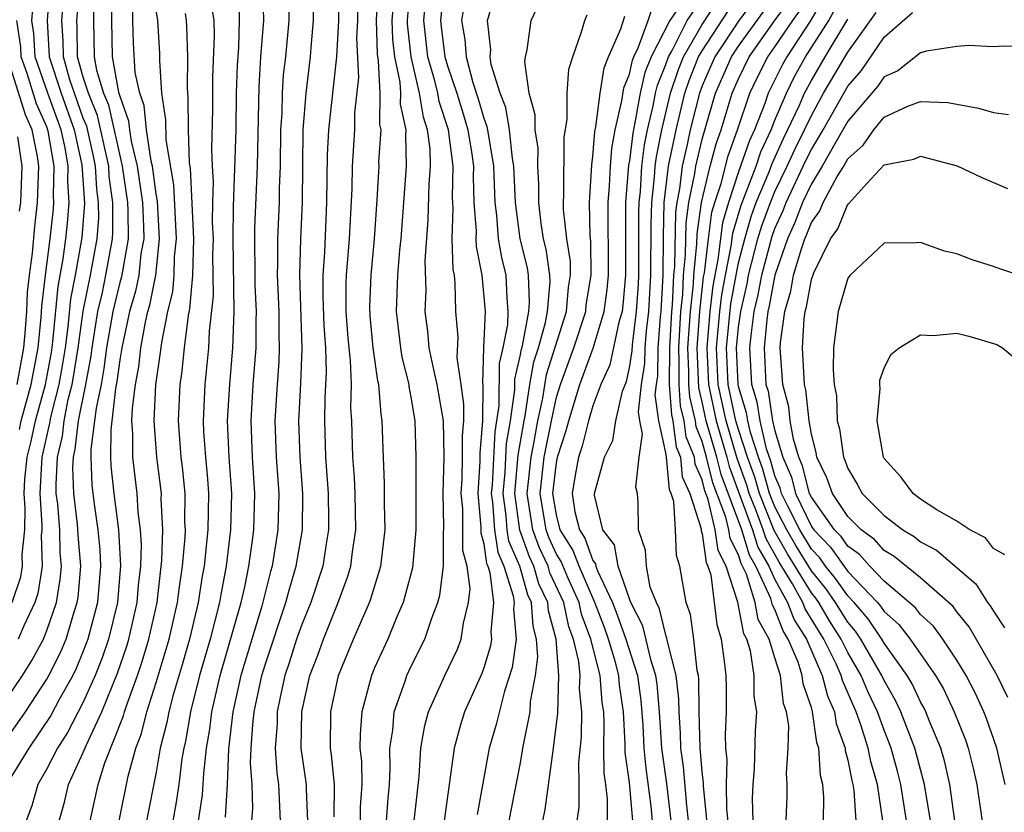
# Model space of a CAD drawing. Units: inches. Extents: x 2580000 to 2583000, y 1497000 to 1500000.
# Drawn here: x 2580290 to 2580344, y 1497785 to 1497829 of the extents above; entities that cross this region are included whole.
import ezdxf

# ---------------------------------------------------------------- set-up
doc = ezdxf.new("R2010")
doc.units = ezdxf.units.IN
doc.header["$MEASUREMENT"] = 0
doc.layers.add('LD25801497_2ft', color=91, linetype='Continuous')

msp = doc.modelspace()

# ---------------------------------------------------------------- linework, layer by layer
at = {"layer": 'LD25801497_2ft'}
for points, elevation in [([(2580287.774, 1497790.226), (2580289.66, 1497793), (2580290.177, 1497793.823), (2580290.804, 1497795), (2580291, 1497795.475), (2580291.521, 1497797), (2580291.734, 1497798.266), (2580291.798, 1497799), (2580291.734, 1497799.734), (2580291.701, 1497801), (2580291.59, 1497802.41), (2580291.516, 1497803), (2580291.501, 1497803.501), (2580291.577, 1497805), (2580291.847, 1497806.153), (2580291.939, 1497807), (2580292.171, 1497808.171), (2580292.386, 1497809), (2580292.48, 1497809.52), (2580292.713, 1497811), (2580292.982, 1497813.018), (2580293.387, 1497815), (2580293.757, 1497817), (2580293.843, 1497818.157), (2580293.841, 1497819), (2580293.737, 1497819.737), (2580293.667, 1497821), (2580293.55, 1497821.549), (2580293.185, 1497823.185), (2580293, 1497823.63), (2580292.507, 1497825), (2580292.265, 1497825.735), (2580291.905, 1497827), (2580291.891, 1497827.891), (2580291.821, 1497829), (2580291.99, 1497831)], 9766), ([(2580288.426, 1497789), (2580289.822, 1497791), (2580291, 1497792.803), (2580291.11, 1497793), (2580291.744, 1497794.256), (2580292.05, 1497795), (2580292.488, 1497796.488), (2580292.663, 1497797), (2580292.712, 1497797.289), (2580292.861, 1497799), (2580292.712, 1497800.712), (2580292.68, 1497801.32), (2580292.469, 1497803), (2580292.425, 1497804.424), (2580292.454, 1497805), (2580292.557, 1497805.443), (2580292.728, 1497807), (2580293.132, 1497809), (2580293.424, 1497810.576), (2580293.479, 1497811), (2580293.799, 1497813), (2580294.047, 1497814.047), (2580294.242, 1497815), (2580294.602, 1497817), (2580294.63, 1497817.37), (2580294.626, 1497819), (2580294.425, 1497820.424), (2580294.392, 1497821), (2580293.78, 1497823.78), (2580293.275, 1497825), (2580293, 1497825.894), (2580292.686, 1497827), (2580292.66, 1497828.66), (2580292.638, 1497829), (2580292.821, 1497831)], 9768), ([(2580291.158, 1497831), (2580291.004, 1497829), (2580291.125, 1497827), (2580291.776, 1497825), (2580292.502, 1497823), (2580292.925, 1497821.075), (2580293.057, 1497818.943), (2580292.918, 1497817.082), (2580292.553, 1497815), (2580292.299, 1497813.701), (2580292.154, 1497812.154), (2580291.999, 1497811), (2580291.863, 1497810.136), (2580291.657, 1497809), (2580291.188, 1497807.188), (2580291.136, 1497806.864), (2580290.724, 1497805), (2580290.693, 1497804.693), (2580290.608, 1497803), (2580290.723, 1497801.277), (2580290.717, 1497801), (2580290.685, 1497800.685), (2580290.733, 1497799), (2580290.497, 1497797.503), (2580290.327, 1497797), (2580289.727, 1497795.727), (2580289.427, 1497795)], 9764), ([(2580299.336, 1497785), (2580299.556, 1497786.444), (2580299.615, 1497787.615), (2580299.762, 1497789), (2580299.945, 1497790.055), (2580300.059, 1497791), (2580300.514, 1497793), (2580301.67, 1497797), (2580301.874, 1497797.874), (2580302.097, 1497799), (2580302.285, 1497800.285), (2580302.372, 1497801), (2580302.426, 1497803), (2580302.292, 1497805), (2580302.217, 1497807), (2580302.333, 1497809), (2580302.492, 1497811), (2580302.492, 1497812.492), (2580302.513, 1497813), (2580302.444, 1497814.444), (2580302.424, 1497817.576), (2580302.563, 1497821), (2580302.653, 1497825.347), (2580302.752, 1497827), (2580302.909, 1497829), (2580302.862, 1497831)], 9784), ([(2580304.249, 1497831), (2580304.284, 1497829), (2580304.101, 1497827), (2580303.987, 1497826.014), (2580303.924, 1497825), (2580303.9, 1497823.9), (2580303.839, 1497823), (2580303.807, 1497821), (2580303.759, 1497819.759), (2580303.753, 1497819), (2580303.662, 1497817), (2580303.672, 1497815.672), (2580303.653, 1497815), (2580303.741, 1497813), (2580303.741, 1497811.741), (2580303.766, 1497811), (2580303.737, 1497810.263), (2580303.643, 1497809), (2580303.528, 1497807), (2580303.593, 1497805), (2580303.734, 1497803), (2580303.689, 1497801), (2580303.368, 1497799), (2580303.283, 1497798.717), (2580302.805, 1497796.805), (2580301.656, 1497793), (2580301.22, 1497791), (2580300.972, 1497788.972), (2580300.896, 1497787), (2580300.784, 1497785.216)], 9786), ([(2580302.267, 1497785), (2580302.317, 1497785.683), (2580302.277, 1497787), (2580302.192, 1497788.192), (2580302.222, 1497789), (2580302.308, 1497790.309), (2580302.393, 1497791), (2580302.806, 1497793), (2580303, 1497793.645), (2580304.135, 1497797), (2580304.309, 1497797.691), (2580304.701, 1497799), (2580305.039, 1497801), (2580305.062, 1497803), (2580304.908, 1497805), (2580304.846, 1497807), (2580304.952, 1497809.047), (2580305.032, 1497810.968), (2580304.889, 1497815), (2580304.945, 1497817), (2580305.038, 1497819), (2580305.086, 1497823), (2580305.247, 1497825), (2580305.486, 1497827), (2580305.515, 1497827.516), (2580305.655, 1497829), (2580305.627, 1497831)], 9788), ([(2580306.996, 1497831), (2580307.013, 1497829), (2580306.904, 1497827), (2580306.466, 1497823), (2580306.391, 1497821.609), (2580306.363, 1497819), (2580306.247, 1497816.247), (2580306.159, 1497815), (2580306.161, 1497813.839), (2580306.218, 1497812.218), (2580306.299, 1497811), (2580306.333, 1497809.667), (2580306.266, 1497808.266), (2580306.246, 1497807), (2580306.303, 1497805), (2580306.451, 1497803), (2580306.476, 1497801.524), (2580306.47, 1497801), (2580306.353, 1497800.353), (2580306.151, 1497799), (2580305.491, 1497797), (2580305, 1497795.803), (2580304.721, 1497795), (2580304.31, 1497793.69), (2580304.077, 1497793), (2580303.807, 1497791.807), (2580303.65, 1497791), (2580303.643, 1497790.357), (2580303.54, 1497789), (2580303.64, 1497787.64), (2580303.73, 1497787), (2580303.813, 1497785)], 9790), ([(2580306.778, 1497785.222), (2580306.795, 1497787), (2580306.63, 1497788.63), (2580306.575, 1497789), (2580306.593, 1497791), (2580307.018, 1497793), (2580307.847, 1497795), (2580308.716, 1497797), (2580308.793, 1497797.207), (2580309.342, 1497799), (2580309.579, 1497801), (2580309.546, 1497802.455), (2580309.549, 1497803.549), (2580309.467, 1497805.467), (2580309.428, 1497807), (2580309.358, 1497807.358), (2580309.234, 1497809), (2580309.187, 1497809.187), (2580308.932, 1497811), (2580308.76, 1497812.76), (2580308.744, 1497813.256), (2580308.807, 1497815), (2580309.004, 1497817), (2580309.142, 1497819.142), (2580309.247, 1497821), (2580309.241, 1497821.241), (2580309.356, 1497823), (2580309.293, 1497823.293), (2580309.313, 1497825), (2580309.222, 1497826.778), (2580309.158, 1497827.158), (2580309.108, 1497829), (2580309.192, 1497831)], 9794), ([(2580309.663, 1497785), (2580309.748, 1497786.252), (2580309.822, 1497787), (2580309.867, 1497787.867), (2580309.841, 1497789), (2580310, 1497790), (2580310.078, 1497791), (2580310.683, 1497792.683), (2580310.78, 1497793), (2580311, 1497793.47), (2580311.764, 1497795), (2580312.152, 1497796.152), (2580312.485, 1497797), (2580312.595, 1497797.405), (2580312.783, 1497799), (2580312.784, 1497800.784), (2580312.805, 1497801.195), (2580312.766, 1497803), (2580312.818, 1497805), (2580312.785, 1497807), (2580312.448, 1497809), (2580312.272, 1497809.729), (2580312.008, 1497811), (2580311.928, 1497811.928), (2580311.782, 1497813), (2580311.833, 1497814.167), (2580311.783, 1497815.783), (2580311.952, 1497818.048), (2580312.004, 1497820.004), (2580312.073, 1497821), (2580312.052, 1497821.948), (2580311.91, 1497823), (2580311.682, 1497823.682), (2580311.474, 1497825), (2580311.004, 1497827), (2580310.81, 1497828.81), (2580310.804, 1497829), (2580310.969, 1497831)], 9798), ([(2580311.175, 1497785), (2580311.449, 1497787.449), (2580311.542, 1497789), (2580311.756, 1497790.244), (2580311.966, 1497791), (2580312.87, 1497793), (2580313.552, 1497794.448), (2580313.754, 1497795), (2580313.879, 1497795.879), (2580314.163, 1497797), (2580314.247, 1497797.754), (2580314.081, 1497799), (2580313.859, 1497799.859), (2580313.843, 1497802.156), (2580313.766, 1497803), (2580313.816, 1497803.816), (2580313.837, 1497805), (2580313.827, 1497806.173), (2580313.897, 1497807), (2580313.904, 1497807.904), (2580313.764, 1497809), (2580313.547, 1497810.453), (2580313.592, 1497811.592), (2580313.472, 1497813), (2580313.427, 1497814.572), (2580313.386, 1497815), (2580313.32, 1497815.32), (2580313.273, 1497817), (2580313.313, 1497818.687), (2580313.281, 1497819.281), (2580313.321, 1497821), (2580313.058, 1497823), (2580312.547, 1497824.546), (2580312.475, 1497825), (2580312.314, 1497825.686), (2580311.93, 1497827), (2580311.703, 1497829), (2580311.894, 1497831)], 9800), ([(2580312.82, 1497831), (2580312.616, 1497829), (2580312.653, 1497828.653), (2580312.857, 1497827), (2580313, 1497826.509), (2580313.517, 1497825), (2580313.872, 1497823.872), (2580314.121, 1497823), (2580314.345, 1497821.655), (2580314.43, 1497821), (2580314.417, 1497820.417), (2580314.464, 1497819), (2580314.576, 1497817.424), (2580314.566, 1497817), (2580314.578, 1497816.578), (2580314.901, 1497815), (2580315.078, 1497813), (2580314.987, 1497811), (2580314.935, 1497809.065), (2580314.951, 1497808.951), (2580314.936, 1497807), (2580314.784, 1497805.215), (2580314.782, 1497804.782), (2580314.672, 1497803), (2580314.842, 1497801.157), (2580314.845, 1497800.845), (2580315, 1497800.243), (2580315.158, 1497799.158), (2580315.227, 1497799), (2580315.333, 1497798.667), (2580315.535, 1497797), (2580315.394, 1497795.394), (2580315.429, 1497795), (2580315.378, 1497794.622), (2580315, 1497793.415), (2580314.889, 1497793.111), (2580313.949, 1497791), (2580313.721, 1497790.278), (2580313.369, 1497789), (2580312.826, 1497785)], 9802), ([(2580314.103, 1497831), (2580313.781, 1497829), (2580313.965, 1497827.966), (2580314.025, 1497827), (2580314.397, 1497825.603), (2580314.699, 1497824.699), (2580315, 1497823.642), (2580315.178, 1497823.179), (2580315.234, 1497822.766), (2580315.543, 1497821), (2580315.612, 1497819), (2580315.706, 1497818.294), (2580315.801, 1497817), (2580315.969, 1497815.969), (2580316.212, 1497815), (2580316.269, 1497813.731), (2580316.327, 1497813), (2580316.296, 1497812.296), (2580316.046, 1497811), (2580315.85, 1497810.15), (2580315.824, 1497807.824), (2580315.709, 1497807), (2580315.606, 1497806.394), (2580315.456, 1497803.456), (2580315.413, 1497803), (2580315.48, 1497802.52), (2580315.588, 1497801), (2580315.767, 1497799.767), (2580316.101, 1497799), (2580316.62, 1497797.38), (2580316.666, 1497797), (2580316.634, 1497796.634), (2580316.781, 1497795), (2580316.57, 1497793.43), (2580316.138, 1497792.138), (2580315.69, 1497790.31), (2580315.303, 1497789), (2580314.643, 1497785.357)], 9804), ([(2580318.249, 1497785), (2580318.377, 1497785.623), (2580318.832, 1497789), (2580319.068, 1497790.932), (2580319.131, 1497793), (2580318.976, 1497795), (2580318.552, 1497796.552), (2580318.526, 1497797), (2580318.031, 1497798.031), (2580317.756, 1497799), (2580317.515, 1497799.515), (2580316.986, 1497800.986), (2580316.709, 1497803), (2580316.897, 1497805.103), (2580317.217, 1497807), (2580317.278, 1497807.278), (2580317.538, 1497809), (2580317.759, 1497810.241), (2580318.002, 1497811), (2580318.395, 1497812.395), (2580318.508, 1497813), (2580318.641, 1497814.641), (2580318.626, 1497815), (2580318.427, 1497816.427), (2580318.285, 1497817), (2580318.158, 1497817.842), (2580318.025, 1497819), (2580318.029, 1497820.029), (2580317.98, 1497821), (2580317.983, 1497821.983), (2580317.826, 1497823), (2580317.824, 1497823.824), (2580317.5, 1497825), (2580317.262, 1497826.738), (2580317.288, 1497827), (2580317.382, 1497827.382), (2580317.607, 1497829), (2580318.548, 1497831)], 9808), ([(2580330.501, 1497831), (2580329, 1497828.97), (2580327.696, 1497827), (2580327, 1497825.403), (2580326.848, 1497825), (2580326.349, 1497823), (2580326.185, 1497822.185), (2580325.9, 1497821), (2580325.749, 1497819.749), (2580325.6, 1497819), (2580325.527, 1497818.473), (2580325.478, 1497815.478), (2580325.43, 1497815), (2580325.358, 1497813.358), (2580325.319, 1497813), (2580325.204, 1497811), (2580325.196, 1497809), (2580325.32, 1497807.32), (2580325.398, 1497807), (2580325.575, 1497805.575), (2580325.805, 1497805), (2580325.911, 1497803.911), (2580326.323, 1497803), (2580326.942, 1497801.058), (2580326.947, 1497800.947), (2580327, 1497800.783), (2580327.212, 1497799.212), (2580327.321, 1497799), (2580327.477, 1497798.523), (2580327.803, 1497795.803), (2580328.039, 1497795), (2580328.216, 1497793.784), (2580328.308, 1497793), (2580328.321, 1497792.321), (2580328.327, 1497791), (2580328.258, 1497789.742), (2580328.28, 1497789), (2580328.351, 1497788.351), (2580328.316, 1497787), (2580328.343, 1497785.657), (2580328.461, 1497784.461)], 9824), ([(2580334.11, 1497831), (2580332.975, 1497829.025), (2580331.648, 1497827), (2580331.415, 1497826.585), (2580330.629, 1497825), (2580330.437, 1497824.437), (2580329.871, 1497823), (2580329.593, 1497822.407), (2580329, 1497820.692), (2580328.44, 1497819), (2580328.113, 1497817.887), (2580327.861, 1497815.861), (2580327.581, 1497814.419), (2580327.418, 1497813), (2580327.249, 1497811), (2580327.341, 1497809), (2580327.766, 1497807), (2580328.355, 1497805), (2580328.483, 1497804.483), (2580329.766, 1497801), (2580330.056, 1497800.056), (2580330.656, 1497799), (2580331, 1497798.265), (2580331.697, 1497797), (2580332.054, 1497796.054), (2580332.732, 1497795), (2580333.599, 1497793), (2580333.88, 1497791.881), (2580334.272, 1497791), (2580334.361, 1497790.361), (2580334.857, 1497789), (2580334.865, 1497788.865), (2580335, 1497788.35), (2580335.216, 1497787.216), (2580335.278, 1497787), (2580335.327, 1497786.674), (2580335.438, 1497785)], 9832), ([(2580336.919, 1497785), (2580336.631, 1497787), (2580336.268, 1497788.268), (2580336.129, 1497789), (2580335.724, 1497790.276), (2580335.462, 1497791), (2580334.712, 1497792.713), (2580334.64, 1497793), (2580334.358, 1497793.642), (2580333.692, 1497795), (2580332.661, 1497796.661), (2580332.533, 1497797), (2580331.961, 1497798.039), (2580331.234, 1497799.235), (2580330.51, 1497800.51), (2580330.359, 1497801), (2580329.981, 1497802.019), (2580329.584, 1497803), (2580329.457, 1497803.457), (2580328.927, 1497804.927), (2580328.311, 1497807), (2580327.886, 1497809), (2580327.795, 1497811), (2580327.975, 1497813), (2580328.08, 1497813.92), (2580328.274, 1497815), (2580328.6, 1497816.6), (2580328.688, 1497817.312), (2580329.141, 1497818.859), (2580329.334, 1497819.334), (2580329.959, 1497821), (2580330.222, 1497821.777), (2580330.795, 1497823), (2580331, 1497823.522), (2580331.627, 1497825), (2580332.081, 1497825.919), (2580332.687, 1497827), (2580333.96, 1497829), (2580335.018, 1497830.982)], 9834), ([(2580294.55, 1497830.549), (2580294.543, 1497829), (2580294.587, 1497827), (2580294.94, 1497825.06), (2580295, 1497824.843), (2580295.488, 1497823.488), (2580295.537, 1497823), (2580295.631, 1497822.369), (2580295.965, 1497821), (2580296.245, 1497819), (2580296.314, 1497817.686), (2580296.316, 1497817), (2580296.167, 1497816.167), (2580296.041, 1497815), (2580295.869, 1497814.131), (2580295.54, 1497813), (2580295.111, 1497811), (2580295, 1497810.355), (2580294.843, 1497809.157), (2580294.765, 1497808.765), (2580294.504, 1497806.504), (2580294.497, 1497805), (2580294.515, 1497804.515), (2580294.678, 1497803), (2580294.934, 1497801), (2580295.039, 1497799.039), (2580294.869, 1497797), (2580294.387, 1497795), (2580294.036, 1497793.964), (2580293.654, 1497793), (2580293, 1497791.539), (2580292.135, 1497789.865), (2580291.577, 1497789), (2580291, 1497787.872), (2580290.494, 1497787), (2580290.171, 1497785.829), (2580289.864, 1497785)], 9772), ([(2580325.293, 1497785), (2580325.057, 1497787.057), (2580324.783, 1497789), (2580324.663, 1497791), (2580324.525, 1497792.525), (2580324.461, 1497793), (2580324.198, 1497793.801), (2580323.735, 1497795.735), (2580323.079, 1497797), (2580323, 1497797.202), (2580322.386, 1497799), (2580322.179, 1497800.179), (2580321.549, 1497801), (2580321.084, 1497802.917), (2580321.083, 1497803), (2580321.638, 1497805), (2580322.084, 1497805.916), (2580322.253, 1497807), (2580322.624, 1497808.624), (2580322.837, 1497809.163), (2580323, 1497809.903), (2580323.152, 1497810.848), (2580323.167, 1497811.167), (2580323.398, 1497813), (2580323.494, 1497814.506), (2580323.52, 1497815), (2580323.526, 1497815.526), (2580323.527, 1497818.473), (2580323.541, 1497819), (2580323.609, 1497819.608), (2580323.694, 1497821), (2580323.835, 1497822.166), (2580324.003, 1497823), (2580324.317, 1497824.317), (2580324.442, 1497825), (2580324.544, 1497825.456), (2580325, 1497826.579), (2580325.147, 1497827), (2580325.345, 1497827.346), (2580326.182, 1497829), (2580327.323, 1497830.677)], 9818), ([(2580329.807, 1497785), (2580329.774, 1497786.226), (2580329.802, 1497787), (2580329.868, 1497787.868), (2580329.93, 1497789.93), (2580329.997, 1497791), (2580329.856, 1497791.856), (2580329.852, 1497793), (2580329.654, 1497794.346), (2580329.449, 1497795), (2580329.289, 1497795.289), (2580328.966, 1497797.034), (2580328.325, 1497799), (2580327.872, 1497799.872), (2580327.72, 1497801), (2580327.328, 1497802.672), (2580327.149, 1497803.149), (2580327, 1497803.754), (2580326.612, 1497804.612), (2580326.574, 1497805), (2580326.124, 1497806.124), (2580326.015, 1497807), (2580325.818, 1497807.818), (2580325.731, 1497809), (2580325.743, 1497810.257), (2580325.711, 1497811), (2580325.837, 1497813), (2580325.937, 1497813.937), (2580325.984, 1497815), (2580326.094, 1497816.094), (2580326.123, 1497817.877), (2580326.277, 1497819), (2580326.596, 1497820.596), (2580326.644, 1497821), (2580327, 1497822.479), (2580327.739, 1497825), (2580328.608, 1497827), (2580329, 1497827.592), (2580331.265, 1497830.734)], 9826), ([(2580289.091, 1497797), (2580289.572, 1497798.428), (2580289.662, 1497799), (2580289.644, 1497799.644), (2580289.778, 1497801), (2580289.805, 1497802.195), (2580289.751, 1497803), (2580289.791, 1497803.791), (2580289.917, 1497805), (2580290.132, 1497805.869), (2580290.367, 1497807), (2580290.924, 1497809), (2580291.247, 1497810.753), (2580291.33, 1497811.33), (2580291.616, 1497814.384), (2580291.898, 1497815.898), (2580292.046, 1497817), (2580292.138, 1497817.862), (2580292.223, 1497819), (2580292.149, 1497820.149), (2580292.167, 1497821), (2580291.999, 1497822.001), (2580291.78, 1497823), (2580291.045, 1497825), (2580290.358, 1497827), (2580290.281, 1497828.281), (2580290.175, 1497829), (2580290.273, 1497830.273)], 9762), ([(2580291.671, 1497785), (2580291.961, 1497786.039), (2580292.182, 1497787), (2580293, 1497788.765), (2580293.154, 1497789.153), (2580294.009, 1497791), (2580294.883, 1497793.117), (2580295.389, 1497794.611), (2580295.505, 1497795), (2580295.959, 1497797), (2580296.039, 1497797.961), (2580296.155, 1497799), (2580296.194, 1497800.194), (2580296.149, 1497801), (2580296.018, 1497801.982), (2580295.962, 1497803), (2580295.711, 1497805), (2580295.718, 1497806.282), (2580295.666, 1497807), (2580295.7, 1497807.7), (2580295.869, 1497809), (2580296.043, 1497809.957), (2580296.165, 1497811), (2580296.421, 1497812.421), (2580296.547, 1497813), (2580296.649, 1497813.351), (2580296.976, 1497815), (2580297.191, 1497817), (2580297.068, 1497819.068), (2580297, 1497819.465), (2580296.794, 1497821), (2580296.728, 1497821.273), (2580296.469, 1497823), (2580296.336, 1497824.336), (2580296.097, 1497825), (2580295.855, 1497826.145), (2580295.764, 1497827.764), (2580295.726, 1497829), (2580295.734, 1497830.266)], 9774), ([(2580299.998, 1497830.002), (2580300.163, 1497829), (2580300.183, 1497828.184), (2580300.106, 1497825.894), (2580300.101, 1497824.101), (2580300.05, 1497821.951), (2580300.076, 1497821), (2580300.131, 1497820.13), (2580300.093, 1497819), (2580300.083, 1497817.917), (2580300.127, 1497817), (2580300.105, 1497816.105), (2580300.133, 1497813.867), (2580299.922, 1497811.921), (2580299.88, 1497811), (2580299.671, 1497809), (2580299.579, 1497807), (2580299.606, 1497806.394), (2580299.704, 1497805), (2580299.815, 1497803.815), (2580299.871, 1497803), (2580299.844, 1497801), (2580299.641, 1497799), (2580299.538, 1497798.463), (2580299.318, 1497797), (2580298.829, 1497795), (2580298.426, 1497793.574), (2580297.932, 1497791.932), (2580297.693, 1497791), (2580297.592, 1497790.408), (2580297.229, 1497789), (2580297, 1497787.686), (2580296.471, 1497785)], 9780), ([(2580305.342, 1497785), (2580305.253, 1497786.747), (2580305.256, 1497787), (2580304.974, 1497789), (2580304.996, 1497791), (2580305.449, 1497793), (2580305.882, 1497794.118), (2580306.191, 1497795), (2580306.993, 1497797), (2580307.538, 1497798.462), (2580307.695, 1497799), (2580307.786, 1497799.786), (2580307.975, 1497801), (2580307.935, 1497803), (2580307.901, 1497803.901), (2580307.81, 1497805), (2580307.756, 1497807), (2580307.704, 1497807.704), (2580307.725, 1497809), (2580307.685, 1497810.315), (2580307.544, 1497811.544), (2580307.445, 1497813), (2580307.442, 1497814.558), (2580307.458, 1497815), (2580307.623, 1497817), (2580307.768, 1497819.768), (2580307.781, 1497821), (2580307.908, 1497823), (2580307.922, 1497823.922), (2580308.131, 1497825.869), (2580308.033, 1497828.033), (2580308.074, 1497829), (2580308.067, 1497829.933)], 9792), ([(2580310.043, 1497830.043), (2580309.956, 1497829), (2580309.984, 1497827.983), (2580310.089, 1497827), (2580310.387, 1497825.613), (2580310.418, 1497825), (2580310.412, 1497824.412), (2580310.714, 1497823), (2580310.694, 1497822.693), (2580310.736, 1497821), (2580310.445, 1497817), (2580310.38, 1497816.38), (2580310.27, 1497815), (2580310.192, 1497813), (2580310.424, 1497811), (2580310.496, 1497810.496), (2580310.877, 1497809), (2580310.885, 1497808.885), (2580311, 1497808.297), (2580311.217, 1497807), (2580311.275, 1497805), (2580311.261, 1497801), (2580311.079, 1497798.921), (2580310.569, 1497797), (2580310.223, 1497796.223), (2580309.724, 1497795), (2580309, 1497793.417), (2580308.828, 1497793), (2580308.294, 1497791), (2580308.204, 1497789.796), (2580308.197, 1497789), (2580308.275, 1497788.275), (2580308.301, 1497787), (2580308.218, 1497785.782), (2580308.211, 1497785)], 9796), ([(2580316.396, 1497785), (2580317, 1497788.1), (2580317.182, 1497789.182), (2580317.546, 1497791), (2580317.572, 1497791.572), (2580317.838, 1497793), (2580317.971, 1497794.029), (2580317.901, 1497795), (2580317.708, 1497795.708), (2580317.631, 1497797), (2580317.426, 1497797.426), (2580316.976, 1497799), (2580316.377, 1497800.377), (2580316.286, 1497801), (2580316.232, 1497801.769), (2580316.061, 1497803), (2580316.171, 1497804.171), (2580316.251, 1497805.749), (2580316.464, 1497807), (2580316.702, 1497808.702), (2580316.709, 1497809.292), (2580317, 1497810.558), (2580317.067, 1497810.933), (2580317.123, 1497811.123), (2580317.476, 1497813), (2580317.518, 1497813.518), (2580317.458, 1497815), (2580317.402, 1497815.402), (2580317.007, 1497817), (2580316.739, 1497819), (2580316.66, 1497821), (2580316.588, 1497821.412), (2580316.408, 1497823), (2580316.214, 1497824.214), (2580315.911, 1497825), (2580315.409, 1497826.591), (2580315.359, 1497827), (2580315.392, 1497827.392), (2580315.211, 1497829), (2580315.603, 1497830.397)], 9806), ([(2580326.251, 1497785), (2580326.152, 1497785.848), (2580325.983, 1497787.983), (2580325.831, 1497789), (2580325.814, 1497789.814), (2580325.73, 1497791), (2580325.719, 1497791.719), (2580325.573, 1497793), (2580325.069, 1497794.93), (2580325.055, 1497795.055), (2580325, 1497795.205), (2580324.66, 1497796.66), (2580324.484, 1497797), (2580324.151, 1497797.849), (2580323.937, 1497799), (2580323.89, 1497799.89), (2580323.504, 1497801), (2580323.488, 1497802.511), (2580323.446, 1497803), (2580323.348, 1497803.348), (2580323.537, 1497805), (2580323.724, 1497806.276), (2580323.57, 1497807), (2580323.498, 1497807.498), (2580323.67, 1497809), (2580323.854, 1497810.146), (2580323.865, 1497811), (2580323.936, 1497811.936), (2580324.07, 1497813), (2580324.186, 1497815), (2580324.2, 1497817.8), (2580324.231, 1497819), (2580324.385, 1497820.385), (2580324.423, 1497821), (2580324.485, 1497821.515), (2580324.784, 1497823), (2580325.265, 1497825), (2580325.699, 1497826.301), (2580325.975, 1497827), (2580327, 1497828.783), (2580327.886, 1497830.114)], 9820), ([(2580331.607, 1497785), (2580331.664, 1497786.336), (2580331.678, 1497787), (2580331.627, 1497787.627), (2580331.733, 1497789), (2580331.757, 1497790.243), (2580331.63, 1497791), (2580331.466, 1497791.466), (2580331.296, 1497793), (2580331, 1497793.967), (2580330.676, 1497795), (2580330.079, 1497796.078), (2580329.912, 1497797), (2580329.438, 1497798.562), (2580329.149, 1497799.149), (2580329, 1497799.632), (2580328.532, 1497800.532), (2580328.469, 1497801), (2580328.307, 1497801.693), (2580327.594, 1497803.593), (2580327.247, 1497805), (2580327, 1497805.857), (2580326.673, 1497806.673), (2580326.632, 1497807), (2580326.316, 1497808.316), (2580326.265, 1497809), (2580326.273, 1497809.728), (2580326.218, 1497811), (2580326.354, 1497813), (2580326.516, 1497814.516), (2580326.538, 1497815), (2580326.71, 1497816.71), (2580326.719, 1497817.281), (2580326.955, 1497819), (2580327.438, 1497821), (2580327.771, 1497822.229), (2580328.05, 1497823), (2580328.655, 1497825), (2580329, 1497825.795), (2580329.586, 1497827), (2580330.981, 1497828.981), (2580331.835, 1497830.165)], 9828), ([(2580293.554, 1497829.554), (2580293.552, 1497829), (2580293.593, 1497827), (2580293.725, 1497826.275), (2580294.116, 1497825), (2580294.375, 1497824.375), (2580295.135, 1497821), (2580295.428, 1497819), (2580295.452, 1497818.548), (2580295.456, 1497817), (2580295.089, 1497814.911), (2580295, 1497814.605), (2580294.62, 1497813), (2580294.282, 1497811), (2580294.134, 1497809.866), (2580293.973, 1497809), (2580293.698, 1497807.698), (2580293.621, 1497807), (2580293.412, 1497805.412), (2580293.41, 1497805), (2580293.465, 1497803.464), (2580293.59, 1497802.41), (2580293.8, 1497801), (2580293.902, 1497799.902), (2580293.947, 1497799), (2580293.773, 1497797), (2580293.254, 1497795), (2580293, 1497794.333), (2580292.612, 1497793.388), (2580292.416, 1497793), (2580291.674, 1497791.674), (2580291.21, 1497790.79), (2580290.007, 1497789), (2580288.783, 1497787)], 9770), ([(2580293.375, 1497785), (2580293.808, 1497787), (2580294.189, 1497788.189), (2580295.214, 1497790.786), (2580295.266, 1497791), (2580295.391, 1497791.391), (2580295.978, 1497793), (2580296.237, 1497793.763), (2580296.605, 1497795), (2580297.049, 1497797), (2580297.312, 1497799.312), (2580297.373, 1497801), (2580297.284, 1497802.715), (2580297.286, 1497803), (2580297.034, 1497805), (2580296.885, 1497807), (2580296.983, 1497808.983), (2580297.243, 1497810.757), (2580297.306, 1497811.306), (2580297.646, 1497813), (2580297.916, 1497814.084), (2580297.993, 1497815), (2580298.017, 1497816.017), (2580298.123, 1497817), (2580297.975, 1497819.975), (2580297.551, 1497822.448), (2580297.533, 1497823.533), (2580297.309, 1497825), (2580297.197, 1497826.803), (2580297.195, 1497827.195), (2580297.087, 1497829), (2580297, 1497829.565)], 9776), ([(2580294.967, 1497785), (2580295.459, 1497787.459), (2580295.884, 1497789), (2580296.194, 1497789.806), (2580296.484, 1497791), (2580297, 1497792.619), (2580297.557, 1497794.443), (2580297.715, 1497795), (2580298.178, 1497797), (2580298.262, 1497797.738), (2580298.45, 1497799), (2580298.59, 1497800.59), (2580298.605, 1497801), (2580298.584, 1497801.417), (2580298.592, 1497803), (2580298.455, 1497804.455), (2580298.384, 1497805), (2580298.231, 1497807), (2580298.324, 1497809), (2580298.411, 1497809.588), (2580298.563, 1497811), (2580298.777, 1497812.777), (2580298.857, 1497813.143), (2580299.014, 1497814.986), (2580299.063, 1497817), (2580298.881, 1497820.881), (2580298.832, 1497821.169), (2580298.779, 1497823), (2580298.769, 1497824.769), (2580298.734, 1497825), (2580298.717, 1497825.283), (2580298.74, 1497827), (2580298.695, 1497828.695), (2580298.676, 1497829), (2580298.617, 1497829.383)], 9778), ([(2580301.56, 1497829.56), (2580301.57, 1497829), (2580301.517, 1497827.517), (2580301.448, 1497826.552), (2580301.406, 1497825), (2580301.375, 1497823), (2580301.233, 1497818.767), (2580301.216, 1497817), (2580301.278, 1497813), (2580301.203, 1497811), (2580301.022, 1497809), (2580300.911, 1497807), (2580301.001, 1497805), (2580301.139, 1497803), (2580301.089, 1497801), (2580300.853, 1497799), (2580300.555, 1497797.445), (2580300.488, 1497797), (2580299.961, 1497795), (2580299.384, 1497793), (2580298.896, 1497791), (2580298.618, 1497789.382), (2580298.52, 1497789), (2580298.419, 1497788.419), (2580298.248, 1497787), (2580298.086, 1497785.914), (2580297.919, 1497785)], 9782), ([(2580323.196, 1497785), (2580323, 1497787.119), (2580322.767, 1497788.767), (2580322.767, 1497789.234), (2580322.678, 1497791), (2580322.467, 1497792.467), (2580322.425, 1497793), (2580322.225, 1497793.775), (2580321.847, 1497795), (2580321.626, 1497795.626), (2580321.099, 1497797), (2580320.235, 1497799), (2580319.902, 1497799.902), (2580319.206, 1497801), (2580319, 1497801.819), (2580318.801, 1497803), (2580319, 1497804.686), (2580319.06, 1497805), (2580319.535, 1497806.465), (2580319.669, 1497807), (2580320.287, 1497809), (2580321.004, 1497810.996), (2580321.612, 1497813), (2580321.786, 1497814.214), (2580321.856, 1497815), (2580321.831, 1497819), (2580321.904, 1497819.904), (2580321.956, 1497821), (2580322.032, 1497821.968), (2580322.218, 1497823), (2580322.595, 1497824.595), (2580322.693, 1497825.307), (2580323, 1497826.059), (2580323.172, 1497826.828), (2580323.242, 1497827), (2580323.491, 1497827.491), (2580324.037, 1497829), (2580324.279, 1497829.721)], 9814), ([(2580325.696, 1497829.696), (2580325.219, 1497829), (2580324.207, 1497827), (2580323.858, 1497826.142), (2580323.602, 1497825), (2580323.291, 1497823.291), (2580323.184, 1497822.816), (2580323, 1497821.285), (2580322.957, 1497821.044), (2580322.792, 1497819), (2580322.794, 1497815), (2580322.649, 1497813.352), (2580322.598, 1497813), (2580322.423, 1497812.423), (2580321.921, 1497810.08), (2580321.438, 1497809), (2580321, 1497807.821), (2580320.751, 1497807), (2580320.399, 1497805.601), (2580320.205, 1497805), (2580320.017, 1497804.017), (2580319.854, 1497803), (2580320.013, 1497801.987), (2580320.26, 1497801), (2580320.547, 1497800.548), (2580321, 1497799.322), (2580321.14, 1497799.14), (2580321.164, 1497799), (2580321.249, 1497798.751), (2580322.077, 1497797), (2580322.333, 1497796.333), (2580322.804, 1497795), (2580323.446, 1497793), (2580323.63, 1497791.63), (2580323.733, 1497790.267), (2580323.791, 1497789), (2580323.908, 1497787.908), (2580324.187, 1497785.814), (2580324.26, 1497785)], 9816), ([(2580327.417, 1497783.417), (2580327.07, 1497786.93), (2580327.07, 1497787.07), (2580327, 1497787.713), (2580326.895, 1497789), (2580326.844, 1497791), (2580326.818, 1497792.819), (2580326.798, 1497793), (2580326.727, 1497793.274), (2580326.537, 1497795), (2580326.357, 1497796.357), (2580326.123, 1497797), (2580325.78, 1497799), (2580325.59, 1497799.59), (2580325.534, 1497801), (2580325.448, 1497802.552), (2580325.305, 1497803), (2580325.21, 1497803.21), (2580325.036, 1497805), (2580325, 1497805.233), (2580324.625, 1497807), (2580324.418, 1497808.418), (2580324.484, 1497809), (2580324.556, 1497809.444), (2580324.576, 1497811), (2580324.705, 1497812.705), (2580324.742, 1497813), (2580324.852, 1497815), (2580324.873, 1497817.128), (2580324.921, 1497819), (2580325.155, 1497821), (2580325.567, 1497823), (2580326.056, 1497825), (2580326.292, 1497825.708), (2580326.804, 1497827), (2580327, 1497827.342), (2580328.449, 1497829.551)], 9822), ([(2580333.66, 1497785), (2580333.684, 1497786.316), (2580333.631, 1497787), (2580333.5, 1497787.5), (2580333.416, 1497789), (2580333.305, 1497789.305), (2580333.07, 1497791), (2580333, 1497791.242), (2580332.543, 1497792.543), (2580332.493, 1497793), (2580332.269, 1497793.731), (2580331.734, 1497795), (2580331.447, 1497795.447), (2580331, 1497796.63), (2580330.868, 1497796.868), (2580330.776, 1497797.224), (2580329.944, 1497799), (2580329.602, 1497799.602), (2580329.173, 1497801), (2580328.038, 1497804.038), (2580327.801, 1497805), (2580327.221, 1497807), (2580327, 1497808.04), (2580326.814, 1497808.814), (2580326.725, 1497811), (2580326.872, 1497813), (2580327.082, 1497814.918), (2580327.122, 1497815.122), (2580327.344, 1497817), (2580327.537, 1497818.463), (2580327.695, 1497819), (2580328.039, 1497820.039), (2580328.431, 1497821.569), (2580328.948, 1497823), (2580329.626, 1497825), (2580330.068, 1497825.932), (2580330.613, 1497827), (2580331, 1497827.55), (2580331.976, 1497829), (2580332.405, 1497829.595)], 9830), ([(2580339.542, 1497785), (2580339.208, 1497787), (2580338.686, 1497789), (2580337.92, 1497791), (2580337.626, 1497791.626), (2580337, 1497792.718), (2580336.872, 1497793), (2580335.714, 1497795), (2580335.427, 1497795.427), (2580335, 1497795.927), (2580334.335, 1497797), (2580333.787, 1497797.787), (2580333, 1497798.747), (2580332.144, 1497800.144), (2580331.656, 1497801), (2580331, 1497802.275), (2580330.706, 1497803), (2580330.335, 1497804.335), (2580330.096, 1497805), (2580329.654, 1497806.346), (2580329.503, 1497807), (2580329.436, 1497807.436), (2580329, 1497808.888), (2580328.976, 1497809), (2580328.886, 1497811), (2580329, 1497812.145), (2580329.117, 1497813), (2580329.466, 1497814.534), (2580329.553, 1497815), (2580330.068, 1497817), (2580330.277, 1497817.723), (2580330.747, 1497819), (2580331, 1497819.598), (2580331.677, 1497821), (2580332.087, 1497821.913), (2580332.63, 1497823), (2580333, 1497823.788), (2580333.676, 1497825), (2580335, 1497827.257), (2580336.554, 1497829.446)], 9838), ([(2580340.89, 1497785), (2580340.602, 1497787), (2580340.309, 1497788.309), (2580340.11, 1497789), (2580339.479, 1497790.522), (2580339.297, 1497791), (2580339.201, 1497791.201), (2580339, 1497791.543), (2580338.534, 1497792.534), (2580338.268, 1497793), (2580337, 1497794.77), (2580336.867, 1497795), (2580336.116, 1497796.116), (2580335.36, 1497797), (2580335, 1497797.375), (2580334.333, 1497798.333), (2580333.786, 1497799), (2580333.463, 1497799.463), (2580333, 1497799.945), (2580332.37, 1497801), (2580331.701, 1497802.298), (2580331.366, 1497803), (2580331.292, 1497803.292), (2580331, 1497803.963), (2580330.775, 1497804.775), (2580330.544, 1497805.457), (2580330.187, 1497807), (2580330.027, 1497808.027), (2580329.736, 1497809), (2580329.619, 1497811), (2580329.684, 1497811.684), (2580329.864, 1497813), (2580330.074, 1497813.925), (2580330.276, 1497815), (2580330.845, 1497817.154), (2580331, 1497817.575), (2580331.442, 1497818.559), (2580331.609, 1497819), (2580332.699, 1497821.301), (2580333, 1497821.904), (2580333.649, 1497823), (2580335, 1497825.399), (2580335.753, 1497826.247), (2580337, 1497828.079), (2580338.565, 1497829.435)], 9840), ([(2580289.484, 1497806.516), (2580289.585, 1497807), (2580290.141, 1497809), (2580290.523, 1497811), (2580290.689, 1497812.689), (2580290.724, 1497813.276), (2580290.914, 1497815), (2580291.182, 1497817), (2580291.359, 1497818.641), (2580291.385, 1497819), (2580291.362, 1497819.362), (2580291.397, 1497821), (2580291.073, 1497822.926), (2580291, 1497823.156), (2580290.43, 1497824.43), (2580289.905, 1497826.096), (2580289.593, 1497827), (2580289.559, 1497827.559), (2580289.346, 1497829)], 9760), ([(2580320.131, 1497785), (2580320.242, 1497785.758), (2580320.247, 1497787), (2580320.219, 1497788.219), (2580320.37, 1497789.63), (2580320.393, 1497791), (2580320.264, 1497792.264), (2580320.29, 1497793), (2580320.23, 1497793.771), (2580319.935, 1497795), (2580319.68, 1497795.68), (2580319.397, 1497797), (2580318.636, 1497798.636), (2580318.533, 1497799), (2580318.044, 1497800.044), (2580317.703, 1497801), (2580317.388, 1497803), (2580317.603, 1497805), (2580317.756, 1497805.756), (2580317.965, 1497807), (2580318.239, 1497808.239), (2580318.451, 1497809.549), (2580319.551, 1497813), (2580319.66, 1497814.339), (2580319.769, 1497815), (2580319.761, 1497815.761), (2580319.569, 1497817), (2580319.39, 1497818.61), (2580319.382, 1497819), (2580319.409, 1497819.409), (2580319.424, 1497822.576), (2580319.582, 1497823.582), (2580319.577, 1497825), (2580319.68, 1497826.32), (2580319.888, 1497827), (2580320.38, 1497828.379), (2580320.546, 1497829), (2580320.688, 1497829.312)], 9810), ([(2580321.796, 1497785), (2580321.799, 1497786.2), (2580321.71, 1497787), (2580321.622, 1497787.622), (2580321.601, 1497789), (2580321.62, 1497790.38), (2580321.589, 1497791), (2580321.515, 1497791.515), (2580321.398, 1497793), (2580320.891, 1497795), (2580320.375, 1497796.375), (2580320.241, 1497797), (2580319.614, 1497798.386), (2580319.257, 1497799.257), (2580319, 1497799.662), (2580318.574, 1497800.574), (2580318.421, 1497801), (2580318.095, 1497803), (2580318.32, 1497805), (2580318.714, 1497807), (2580319, 1497808.296), (2580319.221, 1497809), (2580319.953, 1497811), (2580320.602, 1497813), (2580320.632, 1497813.368), (2580320.9, 1497815), (2580320.881, 1497816.881), (2580320.846, 1497817.154), (2580320.807, 1497819), (2580320.937, 1497821.063), (2580321, 1497821.526), (2580321.108, 1497822.892), (2580321.166, 1497823.166), (2580321.397, 1497825), (2580321.608, 1497826.392), (2580321.856, 1497827), (2580322.537, 1497828.537), (2580322.751, 1497829.249)], 9812), ([(2580338.225, 1497785), (2580337.921, 1497787), (2580337.738, 1497787.738), (2580337.394, 1497789), (2580337, 1497789.988), (2580336.635, 1497791), (2580336.112, 1497792.112), (2580335.74, 1497793), (2580335, 1497794.265), (2580334.64, 1497795), (2580334.004, 1497796.004), (2580333.41, 1497797), (2580333.241, 1497797.241), (2580333, 1497797.536), (2580331.689, 1497799.689), (2580330.963, 1497800.964), (2580330.145, 1497803), (2580329.896, 1497803.896), (2580329.499, 1497805), (2580329, 1497806.52), (2580328.856, 1497807), (2580328.431, 1497809), (2580328.34, 1497811), (2580328.579, 1497813.421), (2580328.862, 1497815), (2580329, 1497815.676), (2580329.336, 1497817), (2580329.709, 1497818.291), (2580329.97, 1497819), (2580330.682, 1497820.682), (2580330.852, 1497821.148), (2580331.476, 1497822.524), (2580332.344, 1497824.344), (2580332.622, 1497825), (2580333, 1497825.704), (2580333.759, 1497827), (2580335, 1497829.067)], 9836), ([(2580345, 1497827.544), (2580343.595, 1497827.595), (2580343, 1497827.552), (2580341.63, 1497827.63), (2580341, 1497827.577), (2580339.323, 1497827.323), (2580339, 1497827.225), (2580337.756, 1497826.244), (2580337, 1497825.904), (2580336.631, 1497825.369), (2580335, 1497823.471), (2580334.355, 1497822.355), (2580333.599, 1497821), (2580333, 1497820.03), (2580332.513, 1497819), (2580332.097, 1497817.903), (2580331.691, 1497817), (2580331, 1497815.004), (2580330.683, 1497813.317), (2580330.611, 1497813), (2580330.549, 1497812.549), (2580330.401, 1497811), (2580330.505, 1497809), (2580330.619, 1497808.619), (2580330.871, 1497807), (2580331, 1497806.44), (2580331.426, 1497805), (2580331.903, 1497803.903), (2580332.134, 1497803), (2580333, 1497801.188), (2580333.134, 1497801), (2580334.048, 1497800.048), (2580335, 1497798.704), (2580336.637, 1497797), (2580336.804, 1497796.804), (2580337, 1497796.514), (2580337.807, 1497795.807), (2580338.434, 1497795), (2580339.817, 1497793), (2580340.256, 1497792.256), (2580340.851, 1497791), (2580341.46, 1497789.46), (2580341.618, 1497789), (2580341.897, 1497787.897), (2580342.098, 1497787), (2580342.706, 1497782.706)], 9842), ([(2580289.358, 1497809), (2580289.727, 1497811), (2580289.806, 1497811.806), (2580289.89, 1497813), (2580289.94, 1497814.06), (2580290.044, 1497815), (2580290.206, 1497816.206), (2580290.331, 1497817.669), (2580290.488, 1497819), (2580290.548, 1497821), (2580290.473, 1497821.526), (2580290.191, 1497823), (2580289.823, 1497823.823), (2580289, 1497826.432)], 9758), ([(2580343.653, 1497787), (2580343.193, 1497789), (2580342.629, 1497790.629), (2580342.481, 1497791), (2580342.014, 1497792.014), (2580341.502, 1497793), (2580341, 1497793.835), (2580340.226, 1497795), (2580339.705, 1497795.704), (2580339, 1497796.358), (2580338.719, 1497796.719), (2580337, 1497798.174), (2580336.214, 1497799), (2580335.64, 1497799.64), (2580335, 1497800.106), (2580334.633, 1497800.633), (2580334.28, 1497801), (2580333, 1497802.795), (2580332.902, 1497803), (2580332.514, 1497804.514), (2580332.303, 1497805), (2580332.01, 1497805.99), (2580331.84, 1497807), (2580331.762, 1497807.762), (2580331.426, 1497809), (2580331.287, 1497811), (2580331.306, 1497811.306), (2580331.538, 1497813), (2580331.869, 1497814.131), (2580332.02, 1497815), (2580332.45, 1497816.45), (2580332.64, 1497817), (2580332.752, 1497817.248), (2580333, 1497817.902), (2580333.457, 1497818.544), (2580333.644, 1497819), (2580334.419, 1497820.419), (2580334.778, 1497821), (2580335, 1497821.399), (2580335.849, 1497822.15), (2580336.431, 1497823), (2580337, 1497823.685), (2580338.3, 1497824.3), (2580339, 1497824.557), (2580340.491, 1497824.491), (2580342.192, 1497824.192), (2580343, 1497823.947), (2580343.828, 1497823.828)], 9844), ([(2580289.387, 1497822.613), (2580289.614, 1497821), (2580289.54, 1497819), (2580289.483, 1497818.517)], 9756), ([(2580343.794, 1497791.794), (2580343.208, 1497793), (2580341.678, 1497795.678), (2580341, 1497796.501), (2580340.788, 1497796.788), (2580339, 1497798.358), (2580337.545, 1497799.545), (2580337, 1497799.867), (2580336.464, 1497800.464), (2580335.729, 1497801), (2580335, 1497801.735), (2580334.153, 1497803), (2580333.857, 1497803.856), (2580333.3, 1497805), (2580333.264, 1497805.263), (2580333, 1497806.266), (2580332.877, 1497807), (2580332.702, 1497808.702), (2580332.621, 1497809), (2580332.506, 1497811), (2580332.609, 1497812.609), (2580332.663, 1497813), (2580332.739, 1497813.261), (2580333, 1497814.757), (2580333.138, 1497815.138), (2580334.053, 1497817), (2580334.447, 1497817.553), (2580335, 1497818.9), (2580335.06, 1497818.941), (2580336.051, 1497820.051), (2580337, 1497821.073), (2580338.624, 1497821.376), (2580339, 1497821.547), (2580341.011, 1497821.011), (2580342.375, 1497820.375), (2580343.769, 1497819.769)], 9846), ([(2580345, 1497814.81), (2580343.353, 1497815.352), (2580343, 1497815.482), (2580341.841, 1497815.841), (2580341, 1497816.173), (2580340.319, 1497816.319), (2580339, 1497816.79), (2580338.774, 1497816.774), (2580337, 1497816.759), (2580335.127, 1497815), (2580335, 1497814.846), (2580334.472, 1497813), (2580334.221, 1497811), (2580334.193, 1497809.807), (2580334.258, 1497809), (2580334.373, 1497808.373), (2580334.427, 1497807), (2580334.546, 1497806.547), (2580334.759, 1497805), (2580334.838, 1497804.838), (2580335, 1497804.37), (2580335.521, 1497803.521), (2580335.799, 1497803), (2580337, 1497801.788), (2580338.035, 1497801), (2580338.642, 1497800.642), (2580339, 1497800.346), (2580339.884, 1497799.884), (2580342.043, 1497798.043), (2580342.686, 1497797), (2580342.828, 1497796.828), (2580343, 1497796.526), (2580343.615, 1497795.615)], 9848), ([(2580343.624, 1497799.624), (2580343, 1497799.983), (2580342.563, 1497800.563), (2580341.712, 1497801), (2580341, 1497801.483), (2580339.887, 1497802.112), (2580339, 1497802.698), (2580338.588, 1497803), (2580337.925, 1497803.924), (2580337, 1497804.924), (2580336.958, 1497805), (2580336.623, 1497807), (2580336.774, 1497808.774), (2580336.757, 1497809), (2580336.765, 1497809.235), (2580337, 1497809.888), (2580337.361, 1497810.639), (2580337.817, 1497811), (2580339, 1497811.732), (2580339.685, 1497811.685), (2580341, 1497811.812), (2580341.646, 1497811.646), (2580343, 1497811.249), (2580343.183, 1497811.183), (2580343.493, 1497811), (2580345.942, 1497809)], 9850)]:
    msp.add_lwpolyline(points, dxfattribs=dict(at, elevation=elevation))

doc.saveas('drawing.dxf')
